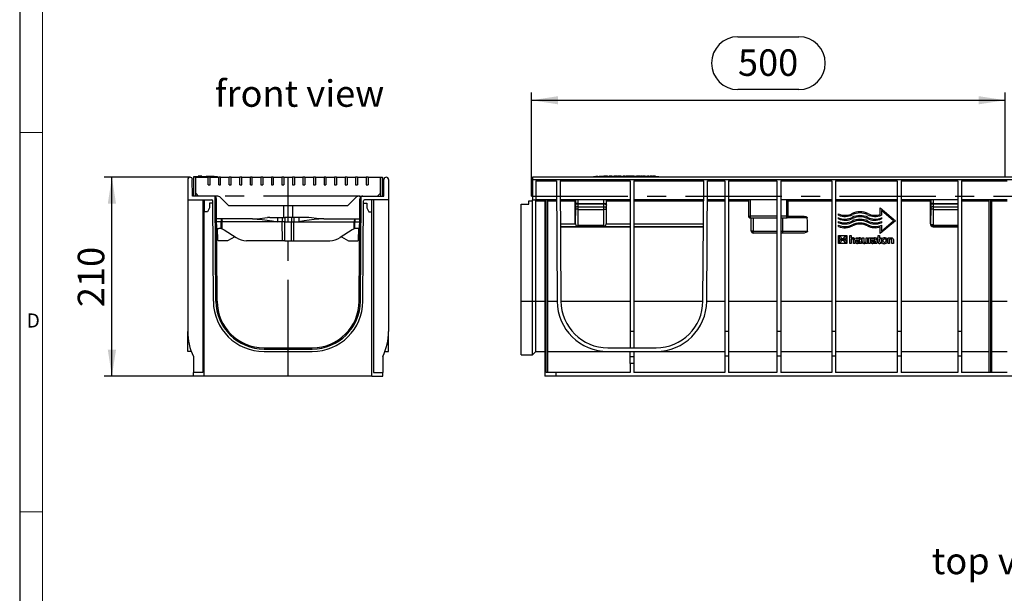
# Model space of a CAD drawing. Units: millimetres. Extents: x 56 to 3304, y 56 to 2320.
# Drawn here: x 56 to 1095, y 702 to 1307 of the extents above; entities that cross this region are included whole.
import ezdxf

# ---------------------------------------------------------------- set-up
doc = ezdxf.new("R2010")
doc.units = ezdxf.units.MM
doc.header["$LTSCALE"] = 8
doc.linetypes.add('CENTERX2', pattern=[20.32, 12.7, -2.54, 2.54, -2.54])
for name, color, linetype in [('HAURATON_CENTERLINE', 60, 'CENTERX2'), ('HAURATON_DIMENSIONING', 1, 'Continuous'), ('HAURATON_FRAME_LOGO', 1, 'Continuous'), ('HAURATON_TEXT', 40, 'Continuous')]:
    doc.layers.add(name, color=color, linetype=linetype)
doc.layers.add('HAURATON_PRODUCT_CONTOUR', color=7, linetype='Continuous', lineweight=25)
doc.styles.add('SLDTEXTSTYLE1', font='GOTHIC.TTF', dxfattribs={"width": 0.913})
doc.styles.add('SLDTEXTSTYLE2', font='ARIAL.TTF', dxfattribs={"width": 0.948})
doc.dimstyles.new('SLDDIMSTYLE0', dxfattribs={"dimtxt": 28, "dimasz": 28, "dimexe": 0, "dimexo": 0.0625, "dimgap": 7, "dimtad": 1, "dimdec": 0, "dimrnd": 1e-09, "dimzin": 12, "dimdsep": 46, "dimtxsty": 'SLDTEXTSTYLE2', "dimsah": 1, "dimcen": 0.09, "dimadec": 0, "dimazin": 3, "dimtfac": 1, "dimtdec": 0, "dimtofl": 0, "dimtmove": 0, "dimatfit": 3, "dimfxl": 1, "dimfrac": 2, "dimtolj": 1, "dimtzin": 12, "dimarcsym": 0})

# ---------------------------------------------------------------- blocks, each defined once
blk = doc.blocks.new('_D_1')
at = {"layer": 'HAURATON_DIMENSIONING'}
for p, q in [((814.1, 1289.2), (878.3, 1289.2)), ((596.2, 1121), (596.2, 1230.2)), ((878.3, 1233.4), (814.1, 1233.4)), ((1096.2, 1141), (1096.2, 1230.2)), ((596.2, 1222.2), (1096.2, 1222.2))]:
    blk.add_line(p, q, dxfattribs=at)
for centre, start, end in [((814.1, 1261.3), 90, 270), ((878.3, 1261.3), 270, 90)]:
    blk.add_arc(centre, 27.9, start, end, dxfattribs=at)
for points in [[(596.2, 1222.2), (624.2, 1217.9), (624.2, 1226.5)], [(1096.2, 1222.2), (1068.2, 1226.5), (1068.2, 1217.9)]]:
    blk.add_solid(points, dxfattribs=at)
at = {"layer": 'HAURATON_DIMENSIONING', "insert": (814.1, 1275.9), "char_height": 28, "attachment_point": 1, "style": 'SLDTEXTSTYLE2'}
blk.add_mtext('500', dxfattribs=at)
blk = doc.blocks.new('_D_6')
at = {"layer": 'HAURATON_DIMENSIONING'}
for p, q in [((235.8, 1141), (145.3, 1141)), ((153.3, 931), (153.3, 1141)), ((239.3, 931), (145.3, 931))]:
    blk.add_line(p, q, dxfattribs=at)
for points in [[(153.3, 1141), (149, 1113), (157.7, 1113)], [(153.3, 931), (157.7, 959), (149, 959)]]:
    blk.add_solid(points, dxfattribs=at)
at = {"layer": 'HAURATON_DIMENSIONING', "insert": (117.3, 1003.9), "char_height": 28, "attachment_point": 1, "rotation": 90, "style": 'SLDTEXTSTYLE2'}
blk.add_mtext('210', dxfattribs=at)

msp = doc.modelspace()

# ---------------------------------------------------------------- linework, layer by layer
at = {"layer": 'HAURATON_CENTERLINE'}
for p, q in [((339.3, 931), (339.3, 1141)), ((415, 1121), (263.6, 1121)), ((596.2, 1121), (1596.2, 1121))]:
    msp.add_line(p, q, dxfattribs=at)
at = {"layer": 'HAURATON_FRAME_LOGO'}
msp.add_line((56, 2320), (56, 56), dxfattribs=at)
at = {"layer": 'HAURATON_FRAME_LOGO', "lineweight": 18}
for p, q in [((80, 2296), (80, 80)), ((56, 1188), (80, 1188)), ((56, 788), (80, 788))]:
    msp.add_line(p, q, dxfattribs=at)
at = {"layer": 'HAURATON_PRODUCT_CONTOUR'}
for p, q in [((233.3, 1138.5), (233.3, 1117)), ((238.3, 1121), (238.2, 1138.5)), ((239.8, 1141), (239.8, 1141.7)), ((239.8, 1141.7), (264.8, 1141.7)), ((241.8, 1141), (239.8, 1141)), ((239.8, 1121), (239.8, 1141)), ((241.8, 1124), (241.8, 1141)), ((241.8, 1141), (255, 1141)), ((241.8, 1121), (241.8, 1141)), ((244.3, 1142.2), (244.3, 1141.7)), ((245.7, 1142.2), (244.3, 1142.2)), ((245.7, 1142.2), (245.7, 1141.7)), ((247, 1142.2), (245.7, 1142.2)), ((247, 1142.2), (247, 1141.7)), ((247.8, 1142.2), (247, 1142.2)), ((247.8, 1142.2), (247.8, 1141.7)), ((248.3, 1142.2), (247.8, 1142.2)), ((248.3, 1142.2), (248.3, 1141.7)), ((248.3, 1142.2), (248.3, 1141.7)), ((248.4, 1142.2), (248.4, 1141.7)), ((252.7, 1142.2), (252.7, 1141.7)), ((252.8, 1142.2), (252.8, 1141.7)), ((252.8, 1142.2), (256.6, 1142.2)), ((257, 1141), (255, 1141)), ((255, 1133), (255, 1141)), ((255, 1133), (257, 1133)), ((256.2, 1142.2), (256.2, 1142.3)), ((256.6, 1142.2), (256.6, 1141.7)), ((256.6, 1142.2), (258.8, 1142.2)), ((257, 1133), (257, 1141)), ((257, 1141), (266.1, 1141)), ((258, 1142.3), (258, 1142.2)), ((258.8, 1142.2), (258.8, 1141.7)), ((258.8, 1142.2), (261.3, 1142.2)), ((258.9, 1142.2), (258.9, 1141.7)), ((261.3, 1142.2), (261.3, 1141.7)), ((261.3, 1142.2), (261.3, 1142.2)), ((261.3, 1142.2), (261.3, 1141.7)), ((264.8, 1141), (264.8, 1141.7)), ((266.1, 1133), (266.1, 1141)), ((268.1, 1141), (266.1, 1141)), ((266.1, 1133), (268.1, 1133)), ((268.1, 1133), (268.1, 1141)), ((268.1, 1141), (277.2, 1141)), ((279.2, 1141), (277.2, 1141)), ((277.2, 1133), (277.2, 1141)), ((277.2, 1133), (279.2, 1133)), ((279.2, 1133), (279.2, 1141)), ((279.2, 1141), (288.4, 1141)), ((288.4, 1133), (288.4, 1141)), ((290.4, 1141), (288.4, 1141)), ((288.4, 1133), (290.4, 1133)), ((290.4, 1133), (290.4, 1141)), ((290.4, 1141), (299.5, 1141)), ((301.5, 1141), (299.5, 1141)), ((299.5, 1133), (299.5, 1141)), ((299.5, 1133), (301.5, 1133)), ((301.5, 1133), (301.5, 1141)), ((301.5, 1141), (310.6, 1141)), ((310.6, 1141), (310.6, 1133)), ((312.6, 1141), (310.6, 1141)), ((310.6, 1133), (312.6, 1133)), ((312.6, 1141), (312.6, 1133)), ((312.6, 1141), (321.7, 1141)), ((321.7, 1141), (321.7, 1133)), ((323.7, 1141), (321.7, 1141)), ((321.7, 1133), (323.7, 1133)), ((323.7, 1141), (323.7, 1133)), ((323.7, 1141), (332.8, 1141)), ((332.8, 1141), (332.8, 1133)), ((334.8, 1141), (332.8, 1141)), ((332.8, 1133), (334.8, 1133)), ((334.8, 1141), (334.8, 1133)), ((334.8, 1141), (343.9, 1141)), ((343.9, 1141), (343.9, 1133)), ((345.9, 1141), (343.9, 1141)), ((343.9, 1133), (345.9, 1133)), ((345.9, 1141), (345.9, 1133)), ((345.9, 1141), (355, 1141)), ((355, 1141), (355, 1133)), ((357, 1141), (355, 1141)), ((355, 1133), (357, 1133)), ((357, 1141), (357, 1133)), ((357, 1141), (366.1, 1141)), ((366.1, 1141), (366.1, 1133)), ((368.1, 1141), (366.1, 1141)), ((366.1, 1133), (368.1, 1133)), ((368.1, 1141), (368.1, 1133)), ((368.1, 1141), (377.2, 1141)), ((377.2, 1141), (377.2, 1133)), ((379.2, 1141), (377.2, 1141)), ((377.2, 1133), (379.2, 1133)), ((379.2, 1141), (379.2, 1133)), ((379.2, 1141), (388.3, 1141)), ((388.3, 1141), (388.3, 1133)), ((390.3, 1141), (388.3, 1141)), ((388.3, 1133), (390.3, 1133)), ((390.3, 1141), (390.3, 1133)), ((390.3, 1141), (399.5, 1141)), ((401.5, 1141), (399.5, 1141)), ((399.5, 1141), (399.5, 1133)), ((399.5, 1133), (401.5, 1133)), ((401.5, 1141), (401.5, 1133)), ((401.5, 1141), (410.6, 1141)), ((410.6, 1141), (410.6, 1133)), ((412.6, 1141), (410.6, 1141)), ((410.6, 1133), (412.6, 1133)), ((412.6, 1141), (412.6, 1133)), ((412.6, 1141), (421.7, 1141)), ((421.7, 1141), (421.7, 1133)), ((423.7, 1141), (421.7, 1141)), ((421.7, 1133), (423.7, 1133)), ((423.7, 1141), (423.7, 1133)), ((423.7, 1141), (436.8, 1141)), ((436.8, 1124), (436.8, 1141)), ((436.8, 1141), (438.8, 1141)), ((436.8, 1141), (436.8, 1121)), ((438.8, 1141), (438.8, 1121)), ((440.3, 1121), (440.5, 1138.5)), ((445.3, 1138.5), (445.3, 1117)), ((1595.2, 1141), (597.2, 1141)), ((597.2, 1141), (597.2, 1138.5)), ((597.2, 1138.5), (597.2, 1117)), ((597.2, 1138.5), (1595.2, 1138.5)), ((600.7, 1137), (622.4, 1137)), ((600.7, 1137), (600.7, 1117)), ((622.4, 1137), (623.3, 1010.1)), ((626.4, 1137), (700.2, 1137)), ((626.4, 1137), (627.3, 1010.1)), ((661.7, 1141), (661.7, 1141.7)), ((661.7, 1141.7), (730.7, 1141.7)), ((664.2, 1142.2), (664.2, 1141.7)), ((664.2, 1142.2), (666.2, 1142.2)), ((666.2, 1142.2), (666.2, 1141.7)), ((667.7, 1142.2), (667.7, 1141.7)), ((667.7, 1142.2), (669.7, 1142.2)), ((669.7, 1142.2), (669.7, 1141.7)), ((669.7, 1142.2), (672.4, 1142.2)), ((669.8, 1142.3), (669.8, 1142.2)), ((669.8, 1142.3), (669.8, 1142.2)), ((672.4, 1142.2), (672.4, 1141.7)), ((673.8, 1142.2), (672.4, 1142.2)), ((673.8, 1142.2), (673.8, 1141.7)), ((675.7, 1142.2), (673.8, 1142.2)), ((674.2, 1142.2), (674.2, 1142.3)), ((674.3, 1142.2), (674.3, 1142.3)), ((675.7, 1142.2), (675.7, 1141.7)), ((675.9, 1142.2), (676.3, 1142.2)), ((676.3, 1142.2), (676.3, 1141.7)), ((676.5, 1142.2), (676.5, 1141.7)), ((677, 1142.2), (676.5, 1142.2)), ((677, 1142.2), (677, 1141.7)), ((678, 1142.2), (678, 1141.7)), ((678.5, 1142.2), (678, 1142.2)), ((678.5, 1142.2), (678.5, 1141.7)), ((678.5, 1142.2), (678.5, 1141.7)), ((680.5, 1142.2), (678.5, 1142.2)), ((678.5, 1142.2), (678.5, 1142.2)), ((680.5, 1142.2), (680.5, 1141.7)), ((681.1, 1142.2), (680.5, 1142.2)), ((681.1, 1142.2), (681.1, 1141.7)), ((681.1, 1142.2), (682.2, 1142.2)), ((682.2, 1142.2), (682.2, 1141.7)), ((682.2, 1142.2), (683.3, 1142.2)), ((683.3, 1142.2), (683.3, 1141.7)), ((683.3, 1142.2), (683.6, 1142.2)), ((683.6, 1142.2), (683.6, 1141.7)), ((686.5, 1142.2), (683.6, 1142.2)), ((686.5, 1142.2), (686.5, 1141.7)), ((686.6, 1142.2), (687.4, 1142.2)), ((687.3, 1142.2), (687.3, 1141.7)), ((687.8, 1142.2), (687.3, 1142.2)), ((687.8, 1142.2), (687.8, 1141.7)), ((687.9, 1142.2), (687.8, 1142.2)), ((687.9, 1142.2), (687.9, 1141.7)), ((689.9, 1142.2), (687.9, 1142.2)), ((689.9, 1142.2), (689.9, 1141.7)), ((690.4, 1142.2), (689.9, 1142.2)), ((690.4, 1142.2), (690.4, 1141.7)), ((690.4, 1142.2), (691.6, 1142.2)), ((691.6, 1142.2), (691.6, 1141.7)), ((692.4, 1142.2), (692.4, 1141.7)), ((692.4, 1142.2), (692.8, 1142.2)), ((693.1, 1142.2), (693.1, 1141.7)), ((694.1, 1142.2), (693.1, 1142.2)), ((694.1, 1142.2), (694.1, 1141.7)), ((694.6, 1142.2), (694.1, 1142.2)), ((694.6, 1142.2), (694.6, 1141.7)), ((694.9, 1142.2), (694.9, 1141.7)), ((694.9, 1142.2), (695.7, 1142.2)), ((695.7, 1142.2), (695.7, 1141.7)), ((697.4, 1142.2), (695.7, 1142.2)), ((697.4, 1142.2), (697.4, 1141.7)), ((697.9, 1142.2), (697.4, 1142.2)), ((697.9, 1142.2), (697.9, 1141.7)), ((698.4, 1142.2), (697.9, 1142.2)), ((698.4, 1142.2), (698.4, 1141.7)), ((698.9, 1142.2), (698.9, 1141.7)), ((699, 1142.2), (699, 1141.7)), ((700.2, 1142.2), (699, 1142.2)), ((700.2, 1142.2), (700.2, 1141.7)), ((701.6, 1142.2), (700.2, 1142.2)), ((700.2, 1137), (700.2, 978.1)), ((700.4, 1142.2), (700.4, 1142.2)), ((701.3, 1142.2), (701.7, 1142.2)), ((701.6, 1142.2), (701.6, 1141.7)), ((702.1, 1142.2), (702.1, 1141.7)), ((703.3, 1142.2), (702.1, 1142.2)), ((703.3, 1142.2), (703.3, 1141.7)), ((704.7, 1142.2), (703.3, 1142.2)), ((704.2, 1137), (778, 1137)), ((704.2, 1137), (704.2, 978.1)), ((704.7, 1142.2), (704.7, 1141.7)), ((704.8, 1142.2), (706.9, 1142.2)), ((707.4, 1142.2), (706.9, 1142.2)), ((706.9, 1142.2), (706.9, 1141.7)), ((707.4, 1142.2), (707.4, 1141.7)), ((708.1, 1142.2), (707.4, 1142.2)), ((708.1, 1142.2), (708.1, 1141.7)), ((709.5, 1142.2), (708.1, 1142.2)), ((709.5, 1142.2), (709.5, 1141.7)), ((710.2, 1142.2), (709.5, 1142.2)), ((710.2, 1142.2), (710.2, 1141.7)), ((710.5, 1142.2), (710.5, 1141.7)), ((710.5, 1142.2), (710.6, 1142.2)), ((710.6, 1142.2), (710.6, 1141.7)), ((711.1, 1142.2), (710.6, 1142.2)), ((711.1, 1142.2), (711.1, 1141.7)), ((711.1, 1142.2), (711.9, 1142.2)), ((711.9, 1142.2), (711.9, 1141.7)), ((712, 1142.2), (712, 1141.7)), ((712.6, 1142.2), (712, 1142.2)), ((712.2, 1142.3), (712.2, 1142.2)), ((712.6, 1142.2), (712.6, 1141.7)), ((712.6, 1142.2), (713, 1142.2)), ((713.2, 1142.2), (713.2, 1141.7)), ((714.7, 1142.2), (713.2, 1142.2)), ((714.7, 1142.2), (714.7, 1141.7)), ((716.2, 1142.2), (714.7, 1142.2)), ((714.9, 1142.2), (715.4, 1142.2)), ((716.2, 1142.2), (716.2, 1141.7)), ((716.3, 1142.2), (718.5, 1142.2)), ((718.5, 1141.7), (718.5, 1142.3)), ((718.7, 1142.2), (718.7, 1141.7)), ((719.7, 1142.2), (718.7, 1142.2)), ((719.7, 1142.2), (719.7, 1141.7)), ((720.2, 1142.2), (719.7, 1142.2)), ((720.2, 1142.2), (720.2, 1141.7)), ((720.2, 1142.2), (720.7, 1142.2)), ((720.7, 1142.2), (720.7, 1141.7)), ((720.7, 1142.2), (721.3, 1142.2)), ((721.3, 1142.2), (721.3, 1141.7)), ((724, 1142.2), (721.3, 1142.2)), ((724, 1142.2), (724, 1141.7)), ((724.2, 1142.2), (724.6, 1142.2)), ((724.6, 1142.2), (724.6, 1141.7)), ((725.8, 1142.2), (724.6, 1142.2)), ((725.8, 1142.2), (725.8, 1141.7)), ((727.2, 1142.2), (725.8, 1142.2)), ((727.2, 1142.2), (727.2, 1141.7)), ((730.7, 1141), (730.7, 1141.7)), ((777.1, 1010.1), (778, 1137)), ((781.1, 1010.1), (782, 1137)), ((782, 1137), (800.2, 1137)), ((800.2, 1137), (800.2, 978.1)), ((804.2, 1137), (855.2, 1137)), ((804.2, 1137), (804.2, 978.1)), ((855.2, 1137), (855.2, 978.1)), ((859.2, 1137), (913.2, 1137)), ((859.2, 1137), (859.2, 978.1)), ((913.2, 1137), (913.2, 978.1)), ((917.2, 1137), (982.2, 1137)), ((917.2, 1137), (917.2, 978.1)), ((982.2, 1137), (982.2, 978.1)), ((986.2, 1137), (1046.2, 1137)), ((986.2, 1137), (986.2, 978.1)), ((1046.2, 1137), (1046.2, 978.1)), ((1050.2, 1137), (1098.2, 1137)), ((1050.2, 1137), (1050.2, 978.1)), ((244.8, 1121), (241.8, 1124)), ((433.8, 1121), (436.8, 1124)), ((233.3, 1117), (258.7, 1117)), ((233.3, 1117), (233.3, 978.1)), ((260.7, 1121), (238.3, 1121)), ((241.8, 1121), (239.8, 1121)), ((264.3, 1121), (244.8, 1121)), ((249.3, 1117), (249.3, 935)), ((250.8, 931), (250.8, 1117)), ((251.2, 1104.5), (251.2, 1117)), ((259.7, 1113.5), (256.2, 1113.5)), ((256.2, 1113.5), (256.2, 1108.5)), ((260.4, 1010.1), (259.7, 1116)), ((263.1, 1010.1), (262.4, 1120.4)), ((264.4, 1010.1), (263.7, 1118)), ((276.3, 1111), (267.8, 1119.5)), ((402.3, 1111), (410.9, 1119.5)), ((414.3, 1010.1), (415, 1118)), ((414.4, 1121), (433.8, 1121)), ((415.6, 1010.1), (416.3, 1120.4)), ((418, 1121), (440.3, 1121)), ((418.3, 1010.1), (419, 1116)), ((419, 1113.5), (422.5, 1113.5)), ((445.3, 1117), (420, 1117)), ((422.5, 1113.5), (422.5, 1108.5)), ((427.5, 1104.5), (427.5, 1117)), ((427.8, 931), (427.8, 1117)), ((429.3, 1117), (429.3, 935)), ((436.8, 1121), (438.8, 1121)), ((445.3, 1117), (445.3, 978.1)), ((585.2, 1010.1), (585.2, 1112.5)), ((585.2, 1112.5), (593.2, 1112.5)), ((593.2, 1116), (597.2, 1116)), ((593.2, 1112.5), (593.2, 1116)), ((597.2, 1117), (600.7, 1117)), ((597.2, 1116), (597.2, 1117)), ((597.2, 1010.1), (597.2, 1116)), ((622.5, 1117), (600.7, 1117)), ((600.8, 1010.1), (600.8, 1116)), ((600.8, 1116), (610.2, 1116)), ((610.2, 1117), (610.2, 931)), ((611.7, 935), (611.7, 1117)), ((613.2, 1117), (613.2, 935)), ((613.2, 1116), (622.5, 1116)), ((700.2, 1117), (626.5, 1117)), ((626.5, 1116), (642.2, 1116)), ((642.2, 1091.7), (642.2, 1116)), ((642.5, 1117), (642.5, 1113.4)), ((645.5, 1113.4), (642.5, 1113.4)), ((645.5, 1113.4), (645.5, 1117)), ((645.5, 1113.4), (672.2, 1113.4)), ((645.6, 1109.8), (645.5, 1112.9)), ((645.5, 1112.9), (672.2, 1112.9)), ((672.2, 1117), (672.2, 1113.4)), ((672.2, 1113.4), (672.2, 1112.9)), ((672.2, 1113.4), (675.2, 1113.4)), ((672.2, 1112.9), (672.2, 1109.8)), ((675.2, 1113.4), (675.2, 1117)), ((675.2, 1116), (700.2, 1116)), ((675.2, 1111.6), (675.2, 1113.4)), ((777.9, 1117), (704.2, 1117)), ((704.2, 1116), (777.9, 1116)), ((800.2, 1117), (781.9, 1117)), ((781.9, 1116), (800.2, 1116)), ((855.2, 1117), (804.2, 1117)), ((804.2, 1116), (825.2, 1116)), ((825.2, 1117), (825.2, 1100)), ((827.2, 1100), (827.2, 1117)), ((913.2, 1117), (859.2, 1117)), ((865.2, 1117), (865.2, 1100)), ((867.2, 1100), (867.2, 1117)), ((867.2, 1116), (913.2, 1116)), ((982.2, 1117), (917.2, 1117)), ((917.2, 1116), (982.2, 1116)), ((1046.2, 1117), (986.2, 1117)), ((986.2, 1116), (1017.2, 1116)), ((1017.2, 1091.8), (1017.2, 1116)), ((1017.5, 1117), (1017.5, 1113.4)), ((1020.5, 1113.4), (1017.5, 1113.4)), ((1020.5, 1113.4), (1020.5, 1117)), ((1020.5, 1113.4), (1046.2, 1113.4)), ((1020.6, 1109.8), (1020.5, 1112.9)), ((1020.5, 1112.9), (1046.2, 1112.9)), ((1098.2, 1117), (1050.2, 1117)), ((1050.2, 1116), (1079.2, 1116)), ((1079.2, 935), (1079.2, 1117)), ((1080.7, 1117), (1080.7, 935)), ((1082.2, 935), (1082.2, 1117)), ((1082.2, 1116), (1098.2, 1116)), ((254.2, 1104.5), (251.2, 1104.5)), ((256.2, 1108.5), (254.2, 1104.5)), ((276.3, 1111), (402.3, 1111)), ((334.3, 1111), (334.3, 1098.5)), ((344.3, 1098.5), (344.3, 1111)), ((422.5, 1108.5), (424.5, 1104.5)), ((424.5, 1104.5), (427.5, 1104.5)), ((642.6, 1108.5), (642.4, 1091.7)), ((642.5, 1111.6), (642.6, 1108.5)), ((645.4, 1090.5), (645.6, 1107)), ((645.6, 1107), (645.6, 1109.8)), ((645.6, 1109.8), (672.2, 1109.8)), ((645.6, 1107), (672.2, 1107)), ((672.2, 1109.8), (672.2, 1107)), ((672.2, 1107), (672.2, 1090.5)), ((675.2, 1108.5), (675.2, 1111.6)), ((675.2, 1091.7), (675.2, 1108.5)), ((920.2, 1100.9), (920.2, 1102.2)), ((964.3, 1108.5), (980.2, 1095)), ((964.3, 1101.8), (964.3, 1108.5)), ((978.4, 1095), (965.5, 1105.9)), ((965.5, 1105.9), (965.5, 1100.9)), ((1017.6, 1108.5), (1017.4, 1092)), ((1017.5, 1111.6), (1017.6, 1108.5)), ((1020.4, 1090.5), (1020.6, 1107)), ((1020.6, 1107), (1020.6, 1109.8)), ((1020.6, 1109.8), (1046.2, 1109.8)), ((1020.6, 1107), (1046.2, 1107)), ((268.8, 1097), (263.8, 1097)), ((268.8, 1094), (263.8, 1094)), ((268.8, 1097), (268.8, 1094)), ((301.7, 1097), (268.8, 1097)), ((269.7, 1094), (268.8, 1094)), ((268.8, 1086.7), (268.8, 1094)), ((269.6, 1086.4), (269.7, 1094)), ((328.2, 1094), (269.7, 1094)), ((301.7, 1097), (306.7, 1097)), ((306.7, 1097), (317.7, 1098.3)), ((320.1, 1098.5), (328.2, 1098.5)), ((328.2, 1098.5), (328.2, 1094)), ((328.2, 1098.5), (333.2, 1098.5)), ((333.2, 1094), (328.2, 1094)), ((333.2, 1098.5), (333.2, 1094)), ((333.2, 1098.5), (335.8, 1098.5)), ((333.3, 1074), (333.2, 1094)), ((335.8, 1094), (333.2, 1094)), ((335.8, 1098.5), (335.8, 1094)), ((342.9, 1098.5), (335.8, 1098.5)), ((335.8, 1094), (342.9, 1094)), ((335.9, 1074), (335.8, 1094)), ((342.8, 1074), (342.9, 1094)), ((342.9, 1098.5), (342.9, 1094)), ((345.5, 1098.5), (342.9, 1098.5)), ((342.9, 1094), (345.5, 1094)), ((345.4, 1074), (345.5, 1094)), ((345.5, 1098.5), (345.5, 1094)), ((350.5, 1098.5), (345.5, 1098.5)), ((345.5, 1094), (350.5, 1094)), ((350.5, 1098.5), (350.5, 1094)), ((358.6, 1098.5), (350.5, 1098.5)), ((350.5, 1094), (409, 1094)), ((372, 1097), (361, 1098.3)), ((377, 1097), (372, 1097)), ((377, 1097), (409.9, 1097)), ((409, 1094), (409.9, 1094)), ((409.1, 1086.4), (409, 1094)), ((409.9, 1097), (409.9, 1094)), ((409.9, 1097), (414.9, 1097)), ((409.9, 1086.7), (409.9, 1094)), ((409.9, 1094), (414.9, 1094)), ((626.7, 1091.7), (642.5, 1091.7)), ((675.1, 1091.7), (700.2, 1091.7)), ((704.2, 1091.7), (777.7, 1091.7)), ((825.2, 1100), (827.2, 1100)), ((827.2, 1098), (827.2, 1100)), ((855.2, 1100), (827.2, 1100)), ((827.2, 1098), (855.2, 1098)), ((828.2, 1084), (828.2, 1098)), ((830.2, 1098), (830.2, 1084)), ((865.2, 1100), (859.2, 1100)), ((859.2, 1098), (865.2, 1098)), ((861.2, 1098), (861.2, 1084)), ((865.2, 1100), (865.2, 1098)), ((865.2, 1100), (867.2, 1100)), ((887.3, 1098), (865.2, 1098)), ((867.2, 1100), (881.8, 1100)), ((920.2, 1097), (920.2, 1098.3)), ((920.2, 1093), (920.2, 1094.3)), ((980.2, 1095), (964.3, 1081.5)), ((965.5, 1098.3), (965.5, 1097)), ((965.5, 1084), (978.4, 1095)), ((965.5, 1094.3), (965.5, 1093)), ((1017.4, 1092), (1017.2, 1091.8)), ((263.9, 1087), (266.3, 1087)), ((265.2, 1074.5), (264.9, 1087)), ((268.8, 1086.7), (269.6, 1086.4)), ((269.6, 1086.4), (271.8, 1085.4)), ((271.8, 1085.4), (284.4, 1077.2)), ((406.9, 1085.4), (394.3, 1077.2)), ((409.1, 1086.4), (406.9, 1085.4)), ((409.9, 1086.7), (409.1, 1086.4)), ((414.8, 1087), (412.3, 1087)), ((413.5, 1074.5), (413.8, 1087)), ((626.7, 1089), (700.2, 1089)), ((626.7, 1088.8), (700.2, 1088.8)), ((674.2, 1089.1), (643.4, 1089.1)), ((645.4, 1090.5), (672.2, 1090.5)), ((704.2, 1089), (777.7, 1089)), ((704.2, 1088.8), (777.7, 1088.8)), ((830.2, 1084), (828.2, 1084)), ((830.2, 1084), (855.2, 1084)), ((830.2, 1082), (830.2, 1084)), ((855.2, 1082), (830.2, 1082)), ((859.2, 1084), (861.2, 1084)), ((861.2, 1082), (859.2, 1082)), ((861.2, 1084), (861.2, 1082)), ((861.2, 1084), (887.5, 1084)), ((882.1, 1082), (861.2, 1082)), ((920.2, 1089), (920.2, 1090.3)), ((964.3, 1081.5), (964.3, 1088.6)), ((965.5, 1090.3), (965.5, 1084)), ((1020.2, 1088.8), (1020.4, 1089)), ((1020.2, 1088.8), (1046.2, 1088.8)), ((1020.4, 1090.5), (1046.2, 1090.5)), ((1020.4, 1089), (1020.4, 1090.5)), ((1020.4, 1089), (1046.2, 1089)), ((275.5, 1074), (265.7, 1074)), ((282.9, 1078), (275.5, 1074)), ((282.9, 1078), (282.9, 1078.2)), ((333.3, 1074), (295.3, 1074)), ((335.9, 1074), (333.3, 1074)), ((335.9, 1074), (342.8, 1074)), ((342.8, 1074), (345.4, 1074)), ((345.4, 1074), (383.4, 1074)), ((395.8, 1078), (395.8, 1078.2)), ((395.8, 1078), (403.2, 1074)), ((403.2, 1074), (413, 1074)), ((920.2, 1071), (920.2, 1079.6)), ((920.2, 1079.6), (928.9, 1079.6)), ((928.9, 1071), (920.2, 1071)), ((921.1, 1078.7), (922.3, 1078.7)), ((921.1, 1075.6), (921.1, 1078.7)), ((928, 1075.6), (921.1, 1075.6)), ((921.1, 1075), (928, 1075)), ((921.1, 1071.9), (921.1, 1075)), ((922.3, 1071.9), (921.1, 1071.9)), ((926.8, 1078.7), (928, 1078.7)), ((928, 1071.9), (926.8, 1071.9)), ((928, 1078.7), (928, 1075.6)), ((928, 1075), (928, 1071.9)), ((928.9, 1079.6), (928.9, 1071)), ((932.1, 1079.6), (933.7, 1079.6)), ((932.1, 1071), (932.1, 1079.6)), ((933.7, 1071), (932.1, 1071)), ((933.7, 1079.6), (933.7, 1077.1)), ((933.7, 1077.1), (935.1, 1077.1)), ((934.9, 1075.7), (933.7, 1075.7)), ((933.7, 1075.7), (933.7, 1071)), ((936, 1071), (936, 1074.6)), ((937.6, 1071), (936, 1071)), ((937.6, 1074.8), (937.6, 1071)), ((938.7, 1075.8), (938.7, 1077.1)), ((938.7, 1077.1), (942, 1077.1)), ((941.4, 1075.8), (938.7, 1075.8)), ((944.6, 1071), (940.2, 1071)), ((940.8, 1074.7), (942.9, 1074.7)), ((942.9, 1072.2), (940.9, 1072.2)), ((941, 1073.5), (942.9, 1073.5)), ((942.9, 1074.7), (942.9, 1074.8)), ((942.9, 1073.5), (942.9, 1072.2)), ((944.6, 1074.8), (944.6, 1071)), ((945.3, 1073.2), (945.3, 1077.1)), ((945.3, 1077.1), (946.9, 1077.1)), ((946.9, 1077.1), (946.9, 1073.3)), ((950.9, 1071), (947.9, 1071)), ((948, 1072.3), (949.3, 1072.3)), ((949.3, 1072.3), (949.3, 1077.1)), ((949.3, 1077.1), (950.9, 1077.1)), ((950.9, 1077.1), (950.9, 1071)), ((951.9, 1071), (951.9, 1077.1)), ((951.9, 1077.1), (958.1, 1077.1)), ((953.6, 1071), (951.9, 1071)), ((954.8, 1075.8), (953.6, 1075.8)), ((953.6, 1075.8), (953.6, 1071)), ((957.5, 1075.8), (954.8, 1075.8)), ((954.8, 1075.8), (954.8, 1075.8)), ((960.6, 1071), (956.3, 1071)), ((956.8, 1074.7), (959, 1074.7)), ((959, 1072.2), (956.9, 1072.2)), ((957.1, 1073.5), (959, 1073.5)), ((959, 1074.7), (959, 1074.8)), ((959, 1073.5), (959, 1072.2)), ((960.6, 1074.8), (960.6, 1071)), ((960.8, 1077.1), (962, 1077.1)), ((960.8, 1075.9), (960.8, 1077.1)), ((962, 1075.9), (960.8, 1075.9)), ((962, 1077.1), (962, 1079.6)), ((962, 1079.6), (963.6, 1079.6)), ((962, 1072.9), (962, 1075.9)), ((963.6, 1079.6), (963.6, 1077.1)), ((963.6, 1077.1), (965.3, 1077.1)), ((965.3, 1075.9), (963.6, 1075.9)), ((963.6, 1075.9), (963.6, 1073.4)), ((965.3, 1071), (963.8, 1071)), ((964.6, 1072.2), (965.3, 1072.2)), ((965.3, 1077.1), (965.3, 1075.9)), ((965.3, 1072.2), (965.3, 1071)), ((972.6, 1071), (972.6, 1077.1)), ((972.6, 1077.1), (975.6, 1077.1)), ((974.2, 1071), (972.6, 1071)), ((975.5, 1075.7), (974.2, 1075.7)), ((974.2, 1075.7), (974.2, 1071)), ((976.6, 1071), (976.6, 1074.6)), ((978.2, 1071), (976.6, 1071)), ((978.2, 1074.8), (978.2, 1071)), ((585.2, 1010.1), (597.2, 1010.1)), ((585.2, 953.5), (585.2, 1010.1)), ((597.2, 1010.1), (600.8, 1010.1)), ((597.2, 953.5), (597.2, 1010.1)), ((600.8, 957), (600.8, 1010.1)), ((600.8, 1010.1), (610.2, 1010.1)), ((613.2, 1010.1), (623.3, 1010.1)), ((627.3, 1010.1), (700.2, 1010.1)), ((704.2, 1010.1), (777.1, 1010.1)), ((781.1, 1010.1), (800.2, 1010.1)), ((804.2, 1010.1), (855.2, 1010.1)), ((859.2, 1010.1), (913.2, 1010.1)), ((917.2, 1010.1), (982.2, 1010.1)), ((986.2, 1010.1), (1046.2, 1010.1)), ((1050.2, 1010.1), (1079.2, 1010.1)), ((1082.2, 1010.1), (1098.2, 1010.1)), ((233.3, 957), (233.3, 978.1)), ((445.3, 957), (445.3, 978.1)), ((704.2, 978.1), (700.2, 978.1)), ((700.2, 978.1), (700.2, 961)), ((704.2, 978.1), (704.2, 961)), ((804.2, 978.1), (800.2, 978.1)), ((800.2, 978.1), (800.2, 952)), ((804.2, 978.1), (804.2, 952)), ((859.2, 978.1), (855.2, 978.1)), ((855.2, 978.1), (855.2, 952)), ((859.2, 978.1), (859.2, 952)), ((917.2, 978.1), (913.2, 978.1)), ((913.2, 978.1), (913.2, 952)), ((917.2, 978.1), (917.2, 952)), ((986.2, 978.1), (982.2, 978.1)), ((982.2, 978.1), (982.2, 952)), ((986.2, 978.1), (986.2, 952)), ((1050.2, 978.1), (1046.2, 978.1)), ((1046.2, 978.1), (1046.2, 952)), ((1050.2, 978.1), (1050.2, 952)), ((237.2, 957), (233.3, 957)), ((313.9, 961), (364.8, 961)), ((313.9, 959.7), (364.8, 959.7)), ((313.9, 957), (364.8, 957)), ((441.5, 957), (445.3, 957)), ((597.2, 953.5), (600.8, 957)), ((600.8, 957), (610.2, 957)), ((613.2, 957), (676.8, 957)), ((676.8, 961), (727.6, 961)), ((676.8, 957), (727.6, 957)), ((700.2, 951.5), (700.2, 957)), ((704.2, 957), (704.2, 951.5)), ((727.6, 957), (800.2, 957)), ((804.2, 957), (855.2, 957)), ((859.2, 957), (913.2, 957)), ((917.2, 957), (982.2, 957)), ((986.2, 957), (1046.2, 957)), ((1050.2, 957), (1079.2, 957)), ((1082.2, 957), (1098.2, 957)), ((239.3, 952), (239.3, 935)), ((439.3, 952), (439.3, 935)), ((585.2, 953.5), (597.2, 953.5)), ((704.2, 951.5), (700.2, 951.5)), ((700.2, 944.5), (700.2, 951.5)), ((704.2, 951.5), (704.2, 944.5)), ((804.2, 952), (800.2, 952)), ((800.2, 952), (800.2, 935)), ((804.2, 952), (804.2, 935)), ((859.2, 952), (855.2, 952)), ((855.2, 952), (855.2, 935)), ((859.2, 952), (859.2, 935)), ((917.2, 952), (913.2, 952)), ((913.2, 952), (913.2, 935)), ((917.2, 952), (917.2, 935)), ((986.2, 952), (982.2, 952)), ((982.2, 952), (982.2, 935)), ((986.2, 952), (986.2, 935)), ((1050.2, 952), (1046.2, 952)), ((1046.2, 952), (1046.2, 935)), ((1050.2, 952), (1050.2, 935)), ((700.2, 944.5), (700.2, 935)), ((704.2, 944.5), (700.2, 944.5)), ((704.2, 944.5), (704.2, 935)), ((239.3, 931), (239.3, 935)), ((249.3, 935), (239.3, 935)), ((250.8, 931), (239.3, 931)), ((427.8, 931), (250.8, 931)), ((427.8, 931), (439.3, 931)), ((429.3, 935), (439.3, 935)), ((439.3, 931), (439.3, 935)), ((621.7, 931), (610.2, 931)), ((621.7, 935), (611.7, 935)), ((621.7, 935), (621.7, 931)), ((700.2, 935), (621.7, 935)), ((1570.7, 931), (621.7, 931)), ((800.2, 935), (704.2, 935)), ((855.2, 935), (804.2, 935)), ((913.2, 935), (859.2, 935)), ((982.2, 935), (917.2, 935)), ((1046.2, 935), (986.2, 935)), ((1098.2, 935), (1050.2, 935))]:
    msp.add_line(p, q, dxfattribs=at)
at = {"layer": 'HAURATON_PRODUCT_CONTOUR', "flags": 128}
for points in [[(645.5, 1112.9), (645, 1112.9), (644.4, 1112.8), (643.9, 1112.7), (643.4, 1112.5), (643.1, 1112.3), (642.8, 1112.1), (642.6, 1111.9), (642.5, 1111.6)], [(672.2, 1112.9), (672.8, 1112.9), (673.4, 1112.8), (673.9, 1112.7), (674.3, 1112.5), (674.7, 1112.3), (675, 1112.1), (675.2, 1111.9), (675.2, 1111.6)], [(1020.5, 1112.9), (1020, 1112.9), (1019.4, 1112.8), (1018.9, 1112.7), (1018.4, 1112.5), (1018.1, 1112.3), (1017.8, 1112.1), (1017.6, 1111.9), (1017.5, 1111.6)], [(645.6, 1109.8), (645, 1109.8), (644.4, 1109.7), (643.9, 1109.6), (643.5, 1109.4), (643.1, 1109.2), (642.8, 1109), (642.6, 1108.7), (642.6, 1108.5)], [(645.6, 1107), (645, 1107), (644.4, 1107.1), (643.9, 1107.2), (643.5, 1107.4), (643.1, 1107.6), (642.8, 1107.9), (642.6, 1108.2), (642.6, 1108.5)], [(672.2, 1109.8), (672.8, 1109.8), (673.4, 1109.7), (673.9, 1109.6), (674.3, 1109.4), (674.7, 1109.2), (675, 1109), (675.2, 1108.7), (675.2, 1108.5)], [(672.2, 1107), (672.8, 1107), (673.4, 1107.1), (673.9, 1107.2), (674.3, 1107.4), (674.7, 1107.6), (675, 1107.9), (675.2, 1108.2), (675.2, 1108.5)], [(1020.6, 1109.8), (1020, 1109.8), (1019.4, 1109.7), (1018.9, 1109.6), (1018.5, 1109.4), (1018.1, 1109.2), (1017.8, 1109), (1017.6, 1108.7), (1017.6, 1108.5)], [(1020.6, 1107), (1020, 1107), (1019.4, 1107.1), (1018.9, 1107.2), (1018.5, 1107.4), (1018.1, 1107.6), (1017.8, 1107.9), (1017.6, 1108.2), (1017.6, 1108.5)], [(268.8, 1097), (269, 1096.9), (269.1, 1096.7), (269.3, 1096.5), (269.4, 1096.1), (269.5, 1095.6), (269.6, 1095.1), (269.7, 1094.5), (269.7, 1094)], [(301.7, 1097), (306.8, 1096.8), (312, 1096.3), (322.3, 1094.9), (328.1, 1094), (328.2, 1094)], [(377, 1097), (371.9, 1096.8), (366.7, 1096.3), (356.4, 1094.9), (350.6, 1094), (350.5, 1094)], [(409.9, 1097), (409.7, 1096.9), (409.6, 1096.7), (409.4, 1096.5), (409.3, 1096.1), (409.2, 1095.6), (409.1, 1095.1), (409, 1094.5), (409, 1094)], [(881.8, 1100), (883.8, 1099.8), (885.8, 1099.4), (886.4, 1099.1), (886.9, 1098.7), (887.2, 1098.4), (887.3, 1098), (887.3, 1098)], [(1020.4, 1090.5), (1019.8, 1090.5), (1019.3, 1090.6), (1018.7, 1090.7), (1018.3, 1090.9), (1017.9, 1091.1), (1017.6, 1091.4), (1017.5, 1091.7), (1017.4, 1092)], [(887.5, 1084), (887.5, 1083.7), (887.3, 1083.4), (886.9, 1083), (885.8, 1082.5), (884, 1082.1), (882.1, 1082)], [(936, 1074.6), (935.9, 1075.3), (935.8, 1075.5), (935.6, 1075.6), (935.3, 1075.7), (934.9, 1075.7)], [(938.3, 1072.7), (938.5, 1073.7), (938.7, 1074.1), (939.1, 1074.4), (939.7, 1074.6), (940.8, 1074.7)], [(940, 1072.8), (940, 1073), (940.1, 1073.2), (940.2, 1073.3), (940.4, 1073.4), (941, 1073.5)], [(940.9, 1072.2), (940.5, 1072.2), (940.3, 1072.3), (940.2, 1072.3), (940.1, 1072.4), (940, 1072.6), (940, 1072.8)], [(942.9, 1074.8), (942.8, 1075.2), (942.7, 1075.4), (942.6, 1075.6), (942.3, 1075.7), (941.4, 1075.8)], [(946.9, 1073.3), (947, 1072.8), (947.1, 1072.6), (947.2, 1072.5), (947.3, 1072.4), (947.6, 1072.3), (948, 1072.3)], [(954.4, 1072.7), (954.6, 1073.7), (954.8, 1074.1), (955.2, 1074.4), (955.8, 1074.6), (956.8, 1074.7)], [(956.1, 1072.8), (956.1, 1073), (956.2, 1073.2), (956.3, 1073.3), (956.5, 1073.4), (957.1, 1073.5)], [(956.9, 1072.2), (956.6, 1072.2), (956.3, 1072.3), (956.2, 1072.3), (956.1, 1072.4), (956.1, 1072.6), (956.1, 1072.8)], [(959, 1074.8), (958.9, 1075.2), (958.8, 1075.4), (958.6, 1075.6), (958.3, 1075.7), (957.5, 1075.8)], [(963.6, 1073.4), (963.7, 1072.8), (963.7, 1072.6), (963.9, 1072.4), (964.1, 1072.3), (964.5, 1072.2), (964.6, 1072.2)], [(968.8, 1072.2), (968.2, 1072.3), (967.9, 1072.5), (967.6, 1072.8), (967.3, 1073.3), (967.2, 1074.2), (967.4, 1074.9), (967.6, 1075.3), (968, 1075.7), (968.4, 1075.8), (968.8, 1075.9)], [(968.8, 1075.9), (969.3, 1075.8), (969.7, 1075.6), (970, 1075.2), (970.3, 1074.7), (970.3, 1073.8), (970.2, 1073.1), (969.9, 1072.7), (969.6, 1072.4), (969.1, 1072.2), (968.8, 1072.2)], [(976.6, 1074.6), (976.5, 1075.3), (976.4, 1075.4), (976.3, 1075.6), (976.1, 1075.7), (975.5, 1075.7)], [(975.6, 1077.1), (976.7, 1077), (977.3, 1076.7), (977.7, 1076.4), (978, 1076), (978.2, 1075.3), (978.2, 1074.8)]]:
    msp.add_lwpolyline(points, dxfattribs=at)
at = {"layer": 'HAURATON_PRODUCT_CONTOUR'}
for centre, radius, start, end in [((235.8, 1138.5), 2.44, 0.4, 180), ((442.9, 1138.5), 2.44, 0, 179.6), ((258.7, 1116), 1, 0.4, 90), ((260.7, 1118), 3, 55.8819, 90), ((260.7, 1118), 3, 0.4, 55.8819), ((264.3, 1116), 5, 45, 90), ((414.4, 1116), 5, 90, 135), ((418, 1118), 3, 124.1181, 179.6), ((418, 1118), 3, 90, 124.1181), ((420, 1116), 1, 90, 179.6), ((656.4, 1116.2), 14.2, 176.9965, 181.0035), ((1031.4, 1116.2), 14.2, 176.9965, 181.0035), ((927, 1118), 17.2, 246.8262, 295.9158), ((942.9, 1085.3), 19.2, 64.0842, 115.9158), ((942.9, 1085.3), 18, 64.0842, 115.9158), ((958.8, 1118), 17.2, 244.0842, 288.9097), ((320.1, 1078.5), 20, 90, 97), ((358.6, 1078.5), 20, 83, 90), ((827.2, 1100), 2, 180, 270), ((865.2, 1100), 2, 270, 0), ((927, 1118), 18.4, 248.4096, 295.9158), ((927, 1114), 17.2, 246.8262, 295.9158), ((927, 1114), 18.4, 248.4096, 295.9158), ((927, 1110.1), 17.2, 246.8262, 295.9158), ((927, 1110.1), 18.4, 248.4096, 295.9158), ((942.9, 1081.3), 19.2, 64.0842, 115.9158), ((942.9, 1077.4), 19.2, 64.0842, 115.9158), ((942.9, 1073.4), 19.2, 64.0842, 115.9158), ((942.9, 1081.3), 18, 64.0842, 115.9158), ((942.9, 1077.4), 18, 64.0842, 115.9158), ((942.9, 1073.4), 18, 64.0842, 115.9158), ((958.8, 1118), 18.4, 244.0842, 291.5904), ((958.8, 1114), 18.4, 244.0842, 291.5904), ((958.8, 1110.1), 18.4, 244.0842, 291.5904), ((958.8, 1114), 17.2, 244.0842, 293.1738), ((958.8, 1110.1), 17.2, 244.0842, 293.1738), ((1020.4, 1092), 3, 180.0274, 269.9796), ((266.3, 1077), 10, 75.7977, 90), ((412.3, 1077), 10, 90, 104.2023), ((830.2, 1084), 2, 180, 270), ((927, 1106.1), 17.2, 246.8262, 295.9158), ((927, 1106.1), 18.4, 248.4096, 295.9158), ((958.8, 1106.1), 18.4, 244.0842, 287.6399), ((958.8, 1106.1), 17.2, 244.0842, 293.1738), ((265.7, 1074.5), 0.5, 181.5, 270), ((295.3, 1094), 20, 237.0293, 270), ((383.4, 1094), 20, 270, 302.9707), ((413, 1074.5), 0.5, 270, 358.5), ((924.6, 1078.5), 2.29, 174.7686, 239.1854), ((924.6, 1072), 2.31, 124.3299, 184.8175), ((924.5, 1072.1), 2.24, 58.5035, 125.07), ((924.5, 1078.5), 2.24, 238.5048, 305.0752), ((924.5, 1072.1), 2.29, 354.7654, 59.1829), ((924.5, 1078.6), 2.31, 304.331, 4.8167), ((935.5, 1075), 2.1, 355.1517, 102.3484), ((940, 1072.6), 1.68, 176.9235, 277.0585), ((942.4, 1074.9), 2.18, 356.5464, 98.9872), ((947.4, 1073), 2.1, 175.0679, 282.1749), ((956.1, 1072.6), 1.68, 176.9429, 277.0913), ((958.4, 1074.9), 2.18, 356.5565, 99.0068), ((963.7, 1072.7), 1.73, 173.9187, 273.9739), ((968.6, 1074), 3.16, 87.2464, 272.7536), ((968.9, 1074), 3.16, 267.3003, 92.6997), ((313.9, 1010.5), 53.5, 180.4, 270), ((313.9, 1010.5), 50.8, 180.4, 270), ((313.9, 1010.5), 49.5, 180.4, 270), ((364.8, 1010.5), 53.5, 270, 359.6), ((364.8, 1010.5), 50.8, 270, 359.6), ((364.8, 1010.5), 49.5, 270, 359.6), ((676.8, 1010.5), 53.5, 180.4, 270), ((676.8, 1010.5), 49.5, 180.4, 270), ((727.6, 1010.5), 53.5, 270, 359.6), ((727.6, 1010.5), 49.5, 270, 359.6), ((293.3, 978.1), 60, 180, 205.8419), ((385.3, 978.1), 60, 334.1581, 0)]:
    msp.add_arc(centre, radius, start, end, dxfattribs=at)
for centre, major_axis, ratio, start_param, end_param in [((599.8, 1116), (0.995, 0.208), 0.982694, 6.080946, 7.644761), ((642.6, 1113.4), (0, 4), 0.017455, 1.570794, 2.02458), ((645.6, 1113.4), (0, 1), 0.069819, 1.570762, 2.024548), ((1017.6, 1113.4), (0, 4), 0.017455, 1.570794, 2.02458), ((1020.6, 1113.4), (0, 1), 0.069819, 1.570762, 2.024548), ((645.4, 1093.5), (0.06, 6), 0.499981, 1.885939, 2.408598), ((672.2, 1093.5), (0, -6), 0.5, 0.737972, 1.260631), ((861.2, -7430.3), (0, 9310.4), 0.006981, 5.866632, 5.870364), ((1020.2, 1091.8), (1.81, 2.4), 0.999557, 2.217214, 3.787584), ((645.4, 1092), (2.92, 2.9), 0.267938, 3.715106, 4.453078), ((672.2, 1092), (-2.9, 2.9), 0.267949, 1.832596, 2.570568)]:
    msp.add_ellipse(centre, major_axis=major_axis, ratio=ratio, start_param=start_param, end_param=end_param, dxfattribs=at)

# ---------------------------------------------------------------- texts
at = {"layer": 'HAURATON_FRAME_LOGO', "insert": (63.4, 997.2), "char_height": 14.8, "attachment_point": 1, "style": 'SLDTEXTSTYLE1'}
msp.add_mtext('D', dxfattribs=at)
at = {"layer": 'HAURATON_TEXT', "char_height": 28, "attachment_point": 2, "style": 'SLDTEXTSTYLE2'}
for s, insert in [('front view', (351.3, 1243.3)), ('top view', (1094.6, 750.1))]:
    msp.add_mtext(s, dxfattribs=dict(at, insert=insert))

# ---------------------------------------------------------------- dimensions: what is measured, and where the dimension line sits
at = {"layer": 'HAURATON_DIMENSIONING'}
dim = msp.add_linear_dim(base=(1096.2, 1222.2), p1=(596.2, 1121), p2=(1096.2, 1141), dimstyle='SLDDIMSTYLE0', dxfattribs=at)
dim.commit()
dim.dimension.update_dxf_attribs({"geometry": '_D_1', "text_midpoint": (846.2, 1222.2), "dimtype": 160})
dim = msp.add_linear_dim(base=(153.3, 1141), p1=(239.3, 931), p2=(235.8, 1141), angle=90, dimstyle='SLDDIMSTYLE0', dxfattribs=at)
dim.commit()
dim.dimension.update_dxf_attribs({"geometry": '_D_6', "text_midpoint": (153.3, 1036), "dimtype": 160})

doc.saveas('drawing.dxf')
